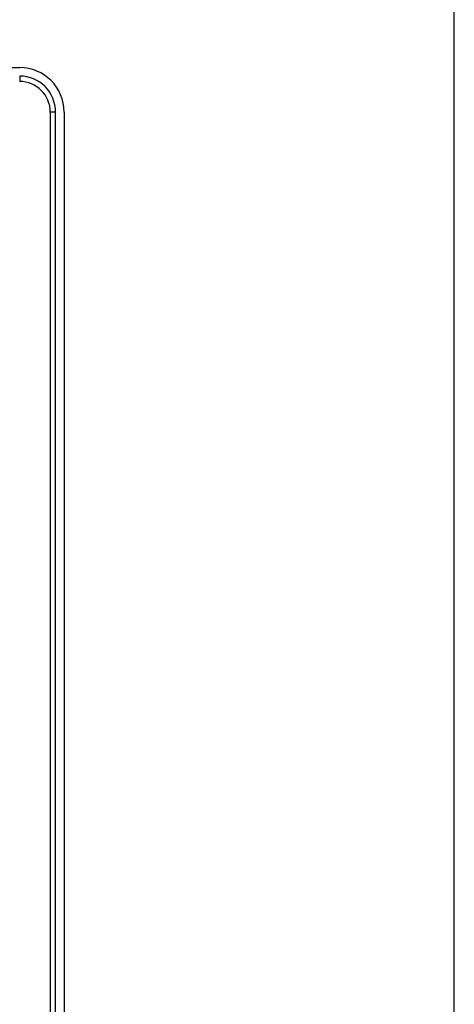
# Model space of a CAD drawing. Units: inches. Extents: x 0 to 11.7, y 0 to 8.3.
# Drawn here: x 10.9 to 11.7, y 3.6 to 5.3 of the extents above; entities that cross this region are included whole.
import ezdxf

# ---------------------------------------------------------------- set-up
doc = ezdxf.new("R2010")
doc.units = ezdxf.units.IN
doc.header["$LTSCALE"] = 0.64311
doc.header["$MEASUREMENT"] = 0
doc.layers.get('0').update_dxf_attribs({"linetype": 'CONTINUOUS'})

msp = doc.modelspace()

# ---------------------------------------------------------------- linework, layer by layer
at = {"color": 7, "linetype": 'CONTINUOUS'}
for p, q in [((11.6929, 0), (11.6929, 8.2677)), ((8.2318, 5.2289), (10.9424, 5.2289)), ((10.9424, 5.2142), (10.9424, 5.2051)), ((11.0044, 5.1522), (10.9953, 5.1522)), ((10.9953, 5.1519), (10.9953, 2.8788)), ((11.0044, 2.8785), (11.0044, 5.1522)), ((11.0192, 5.1522), (11.0192, 2.8785))]:
    msp.add_line(p, q, dxfattribs=at)
for centre, radius, start in [((10.9424, 5.1522), 0.0768, 0), ((10.9422, 5.1519), 0.0531, 0), ((10.9424, 5.1522), 0.062, 360)]:
    msp.add_arc(centre, radius, start, 90, dxfattribs=at)

doc.saveas('drawing.dxf')
